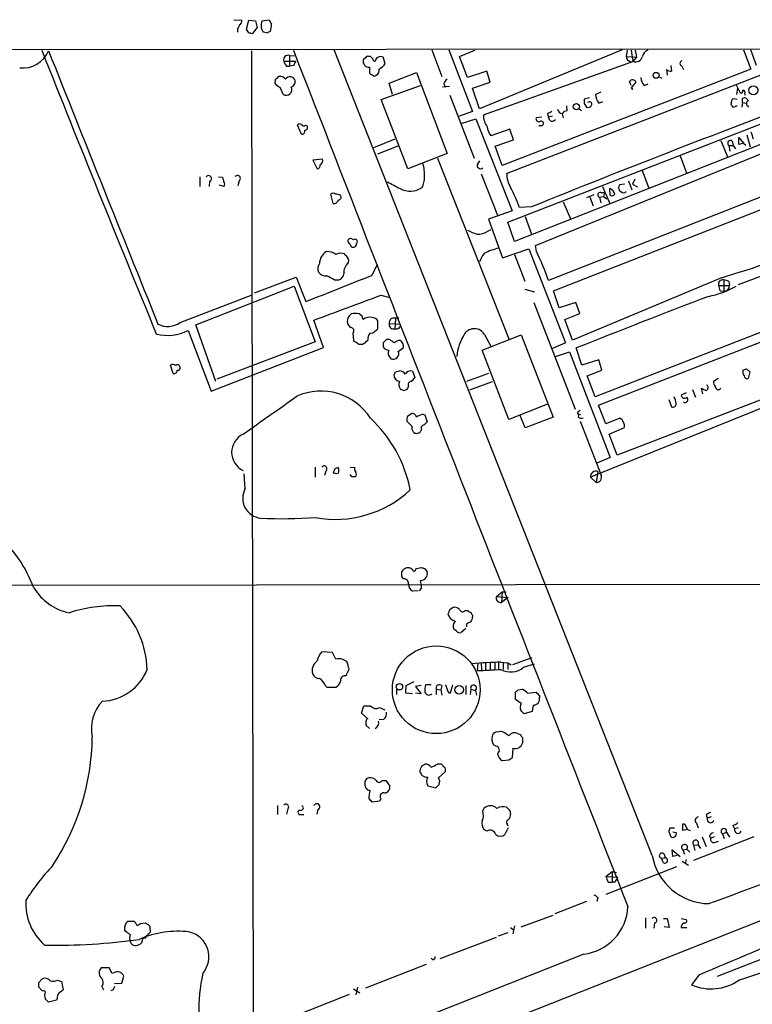
# Model space of a CAD drawing. Extents: x 12 to 1052, y 4 to 885.
# Drawn here: x 586 to 695, y 718 to 865 of the extents above; entities that cross this region are included whole.
import ezdxf

# ---------------------------------------------------------------- set-up
doc = ezdxf.new("R2010")
doc.units = 0
doc.header["$MEASUREMENT"] = 0
doc.layers.add('MAIN', color=5, linetype='CONTINUOUS')

msp = doc.modelspace()

# ---------------------------------------------------------------- linework, layer by layer
at = {"layer": 'MAIN'}
for p, q in [((617.8973, 865.2086), (619.0827, 865.1239)), ((619.76, 863.7693), (620.0987, 865.1239)), ((620.0987, 865.1239), (621.1147, 865.0393)), ((621.1147, 865.0393), (621.3687, 864.0233)), ((622.1307, 865.0393), (623.1467, 865.2086)), ((618.4053, 863.7693), (618.4053, 863.3459)), ((620.0987, 863.2613), (619.76, 863.7693)), ((621.3687, 864.0233), (620.6067, 863.0919)), ((622.8927, 863.1766), (622.3, 863.3459)), ((860.8907, 860.8906), (59.5207, 860.3826)), ((620.522, 860.5519), (620.776, 701.2093)), ((680.3813, 740.4099), (632.8833, 860.7213)), ((647.446, 860.7213), (648.97, 856.7419)), ((649.986, 860.7213), (653.542, 851.4926)), ((651.5947, 859.7053), (653.8807, 860.6366)), ((675.894, 860.7213), (654.558, 851.9159)), ((676.656, 860.6366), (676.4867, 859.7053)), ((677.2487, 860.6366), (677.5027, 858.9433)), ((677.8413, 860.6366), (678.0107, 859.6206)), ((694.0127, 860.7213), (695.1133, 857.8426)), ((695.96, 858.3506), (695.1133, 860.7213)), ((625.348, 859.0279), (627.126, 859.0279)), ((626.1947, 859.8746), (626.9567, 859.7899)), ((626.1947, 859.8746), (626.1947, 858.2659)), ((637.54, 859.5359), (637.2013, 859.1973)), ((638.302, 859.7053), (638.048, 859.7053)), ((640.5033, 858.6893), (640.1647, 859.6206)), ((652.78, 856.5726), (651.5947, 859.7053)), ((655.1507, 850.9846), (677.5027, 858.9433)), ((658.622, 842.2639), (703.4953, 859.6206)), ((676.4867, 859.7053), (678.0107, 859.6206)), ((678.0107, 859.6206), (677.5027, 858.9433)), ((625.7713, 858.2659), (626.1947, 858.2659)), ((626.7873, 858.3506), (626.1947, 858.2659)), ((638.1327, 858.0966), (638.1327, 857.2499)), ((641.096, 855.7259), (645.16, 857.3346)), ((645.16, 857.3346), (649.732, 845.2273)), ((655.6587, 857.5039), (652.78, 856.5726)), ((656.1667, 855.8953), (655.6587, 857.5039)), ((695.1133, 857.8426), (657.9447, 843.4493)), ((682.498, 857.7579), (682.5827, 856.9113)), ((683.1753, 858.3506), (683.26, 857.5039)), ((684.784, 858.2659), (685.038, 857.7579)), ((624.078, 856.2339), (623.9933, 855.7259)), ((641.604, 854.0326), (641.096, 855.7259)), ((653.542, 854.9639), (656.1667, 855.8953)), ((677.2487, 855.3873), (676.9947, 855.9799)), ((681.3973, 856.6573), (681.8207, 856.4879)), ((624.7553, 855.1333), (625.2633, 854.0326)), ((639.9107, 853.2706), (645.7527, 855.3873)), ((650.0707, 855.2179), (649.0547, 855.1333)), ((649.224, 855.6413), (649.478, 855.1333)), ((654.558, 851.9159), (653.542, 854.9639)), ((672.6767, 854.3713), (671.9147, 854.0326)), ((677.2487, 855.0486), (677.418, 854.7946)), ((677.418, 854.7946), (677.418, 854.9639)), ((679.196, 855.3873), (679.7887, 855.6413)), ((692.912, 855.4719), (693.5047, 854.2866)), ((692.9967, 854.0326), (693.166, 855.0486)), ((643.89, 842.9413), (639.9107, 853.2706)), ((650.1553, 853.9479), (653.796, 844.5499)), ((670.9833, 853.5246), (670.2213, 853.3553)), ((672.4227, 852.7626), (673.0153, 853.0166)), ((692.3193, 853.2706), (692.4887, 853.4399)), ((692.4887, 853.4399), (693.0813, 853.3553)), ((693.8433, 852.8473), (693.7587, 852.1699)), ((693.8433, 852.8473), (693.8433, 853.4399)), ((693.8433, 852.8473), (694.436, 852.7626)), ((694.182, 854.1173), (694.2667, 853.9479)), ((653.542, 851.4926), (651.4253, 850.7306)), ((658.7913, 834.9826), (703.7493, 852.4239)), ((667.6813, 851.5773), (667.5967, 852.3393)), ((669.4593, 851.9159), (669.798, 851.6619)), ((670.2213, 852.6779), (670.56, 852.1699)), ((693.0813, 852.3393), (692.4887, 852.0853)), ((694.6053, 852.3393), (694.7747, 852.1699)), ((651.8487, 849.7146), (654.05, 850.3919)), ((654.05, 850.3919), (659.4687, 836.6759)), ((704.7653, 849.7993), (659.8073, 832.1039)), ((663.8713, 850.6459), (663.0247, 850.5613)), ((664.718, 851.1539), (664.8873, 850.6459)), ((665.48, 850.8153), (664.8873, 850.6459)), ((665.0567, 850.1379), (664.8873, 850.6459)), ((666.9193, 851.1539), (667.0887, 850.5613)), ((627.9727, 848.1059), (627.38, 849.4606)), ((628.5653, 849.4606), (628.8193, 849.3759)), ((659.13, 848.8679), (656.2513, 847.8519)), ((659.638, 847.2593), (659.13, 848.8679)), ((663.8713, 849.3759), (663.448, 849.3759)), ((641.9427, 847.3439), (638.7253, 846.0739)), ((656.9287, 846.3279), (659.638, 847.2593)), ((690.626, 847.1746), (691.642, 844.7193)), ((692.3193, 847.0899), (692.4887, 846.4126)), ((693.3353, 846.5819), (693.3353, 847.5979)), ((693.3353, 847.5979), (694.0127, 846.7513)), ((694.5207, 848.0213), (695.0287, 846.2433)), ((642.366, 846.3279), (639.318, 845.1426)), ((657.9447, 843.4493), (656.9287, 846.3279)), ((662.94, 831.5113), (700.7013, 846.8359)), ((691.8113, 846.4126), (691.9807, 845.5659)), ((691.8113, 846.4126), (692.4887, 846.4126)), ((692.4887, 846.4126), (692.8273, 845.9046)), ((694.0127, 846.7513), (693.3353, 846.5819)), ((694.0127, 846.7513), (694.3513, 846.4973)), ((631.1053, 844.3806), (629.666, 844.2113)), ((629.666, 844.2113), (630.3433, 842.9413)), ((631.19, 844.1266), (631.1053, 844.3806)), ((649.732, 845.2273), (643.89, 842.9413)), ((648.2927, 844.5499), (658.9607, 817.5413)), ((654.304, 843.7033), (654.6427, 844.1266)), ((684.53, 844.8886), (685.546, 842.1793)), ((709.676, 843.8726), (664.8873, 826.2619)), ((678.8573, 842.6873), (679.8733, 840.0626)), ((612.8173, 841.7559), (612.8173, 840.3166)), ((614.2567, 841.0786), (614.172, 840.3166)), ((615.6113, 841.7559), (616.204, 841.6713)), ((618.6593, 841.1633), (618.49, 840.4013)), ((654.812, 842.1793), (657.2673, 835.9986)), ((676.8253, 841.1633), (677.3333, 839.8086)), ((677.7567, 841.4173), (677.418, 840.6553)), ((616.3733, 840.3166), (615.696, 840.4859)), ((672.9307, 840.3166), (674.0313, 837.7766)), ((674.116, 838.9619), (674.0313, 839.9779)), ((676.2327, 840.6553), (675.4707, 840.5706)), ((676.3173, 839.3853), (676.4867, 839.5546)), ((677.418, 840.6553), (678.18, 840.2319)), ((632.714, 837.7766), (632.3753, 839.1313)), ((665.6493, 824.7379), (702.3947, 839.1313)), ((671.6607, 839.0466), (670.56, 838.6233)), ((671.068, 838.7079), (671.576, 837.4379)), ((672.5073, 838.7079), (673.1, 838.7926)), ((672.5073, 838.7079), (672.6767, 837.8613)), ((672.6767, 839.3853), (673.2693, 839.3853)), ((673.2693, 839.3853), (673.1, 838.7926)), ((673.1, 838.7926), (673.608, 838.4539)), ((659.4687, 836.6759), (655.9127, 835.4059)), ((662.3473, 837.2686), (660.5693, 837.1839)), ((667.0887, 838.0306), (668.1893, 835.4906)), ((655.9127, 835.4059), (658.0293, 829.6486)), ((661.416, 835.8293), (662.3473, 833.2046)), ((655.828, 833.6279), (656.336, 833.8819)), ((659.8073, 832.1039), (658.7913, 834.9826)), ((635.762, 832.3579), (635.4233, 832.5273)), ((635.1693, 831.7653), (635.4233, 831.3419)), ((658.0293, 829.6486), (661.924, 831.0033)), ((661.924, 831.0033), (667.4273, 816.9486)), ((663.1093, 830.5799), (662.94, 831.5113)), ((634.492, 830.0719), (634.4073, 830.2413)), ((659.8073, 830.1566), (661.3313, 826.1773)), ((693.2507, 825.6693), (705.9507, 830.4953)), ((638.4713, 827.0239), (639.318, 828.6326)), ((620.9453, 824.3993), (627.2107, 826.7699)), ((627.2107, 826.7699), (628.65, 823.1293)), ((632.8833, 826.3466), (633.5607, 826.3466)), ((690.7107, 826.6853), (668.4433, 817.3719)), ((691.0493, 826.3466), (691.0493, 824.6533)), ((612.2247, 819.6579), (626.872, 825.4153)), ((626.872, 825.4153), (630.0047, 817.1179)), ((661.3313, 824.9919), (662.7707, 824.5686)), ((690.2873, 825.4999), (691.896, 825.4999)), ((691.8113, 826.0926), (691.896, 825.4999)), ((609.854, 819.9966), (620.6067, 824.1453)), ((639.826, 824.0606), (641.1807, 823.7219)), ((666.496, 822.1979), (665.6493, 824.7379)), ((690.5413, 824.7379), (691.0493, 824.6533)), ((662.686, 822.9599), (668.8667, 807.0426)), ((668.9513, 822.9599), (666.496, 822.1979)), ((669.544, 821.3513), (668.9513, 822.9599)), ((708.7447, 823.2986), (671.83, 808.9053)), ((672.338, 807.6353), (709.2527, 822.0286)), ((637.032, 820.9279), (636.6087, 821.2666)), ((641.7733, 820.6739), (642.5353, 820.6739)), ((642.0273, 820.5893), (641.9427, 819.0653)), ((667.3427, 820.4199), (669.544, 821.3513)), ((668.4433, 817.3719), (667.3427, 820.4199)), ((615.188, 811.1913), (612.2247, 819.6579)), ((631.2747, 816.2713), (629.8353, 820.3353)), ((638.6407, 818.4726), (639.4027, 819.0653)), ((639.4027, 819.0653), (639.4027, 820.2506)), ((641.096, 819.8273), (642.7893, 819.7426)), ((611.0393, 818.8113), (614.5107, 809.7519)), ((635.6773, 818.3879), (635.762, 817.2873)), ((638.2173, 818.3879), (638.6407, 818.4726)), ((641.1807, 817.4566), (640.6727, 817.4566)), ((654.9813, 815.8479), (660.8233, 818.1339)), ((655.32, 818.2186), (656.2513, 816.4406)), ((660.8233, 818.1339), (665.5647, 805.8573)), ((724.4927, 818.3879), (671.1527, 796.8826)), ((614.5107, 809.7519), (631.2747, 816.2713)), ((630.0047, 817.1179), (615.3573, 811.5299)), ((636.524, 816.7793), (637.1167, 816.7793)), ((640.1647, 816.9486), (640.1647, 816.3559)), ((642.4507, 815.6786), (643.2127, 816.2713)), ((667.4273, 816.9486), (665.48, 816.1019)), ((669.8827, 813.6466), (669.036, 816.1866)), ((641.1807, 814.8319), (641.35, 814.5779)), ((658.9607, 805.5186), (654.9813, 815.8479)), ((665.9033, 814.9166), (668.02, 815.5939)), ((668.02, 815.5939), (674.116, 799.8459)), ((608.838, 812.3766), (608.4147, 813.6466)), ((672.4227, 814.4086), (669.8827, 813.6466)), ((672.846, 812.8846), (672.4227, 814.4086)), ((694.436, 813.0539), (694.944, 812.6306)), ((642.0273, 812.6306), (642.62, 812.7999)), ((644.5673, 812.7153), (644.906, 811.7839)), ((655.9127, 812.3766), (652.6107, 811.1913)), ((670.6447, 812.0379), (672.846, 812.8846)), ((671.83, 808.9053), (670.6447, 812.0379)), ((690.2027, 811.6146), (689.5253, 811.1913)), ((694.944, 812.6306), (694.69, 811.6146)), ((643.9747, 810.5139), (643.89, 810.1753)), ((653.1187, 809.9213), (656.5053, 811.1913)), ((687.9167, 809.3286), (687.7473, 810.1753)), ((643.2127, 809.8366), (642.7893, 810.0059)), ((700.8707, 810.0906), (675.132, 800.1846)), ((685.4613, 809.4979), (684.6993, 809.1593)), ((686.3927, 810.0059), (686.816, 808.8206)), ((664.718, 807.8046), (658.9607, 805.5186)), ((673.4387, 804.8413), (672.338, 807.6353)), ((682.8367, 808.4819), (683.26, 807.3813)), ((643.8053, 806.0266), (644.3133, 806.3653)), ((646.0913, 806.2806), (646.43, 806.1959)), ((646.43, 806.1959), (646.7687, 805.1799)), ((661.416, 804.2486), (660.654, 806.1113)), ((665.5647, 805.8573), (661.416, 804.2486)), ((669.6287, 806.8733), (669.2053, 806.5346)), ((669.7133, 806.1959), (669.3747, 806.2806)), ((644.4827, 804.5026), (643.7207, 805.2646)), ((669.6287, 805.2646), (672.7613, 797.2213)), ((675.5553, 805.6879), (673.4387, 804.8413)), ((673.9467, 803.3173), (676.2327, 804.3333)), ((645.922, 803.9946), (645.7527, 803.7406)), ((675.132, 800.1846), (673.9467, 803.3173)), ((674.116, 799.8459), (672.084, 798.9993)), ((630.0047, 798.4066), (630.0047, 796.8826)), ((635.254, 798.4066), (635.9313, 798.3219)), ((619.5907, 795.1893), (619.4213, 797.3906)), ((631.6133, 797.8139), (631.444, 797.1366)), ((632.968, 798.1526), (632.714, 797.5599)), ((635.508, 796.9673), (635.254, 797.3059)), ((671.1527, 796.8826), (671.9993, 796.1206)), ((672.2533, 797.7293), (671.9993, 796.1206)), ((642.9587, 782.7433), (643.2973, 783.1666)), ((645.16, 783.2513), (645.8373, 783.4206)), ((646.3453, 783.2513), (646.7687, 782.7433)), ((721.4447, 780.8806), (553.5507, 780.7113)), ((643.2127, 781.7273), (642.9587, 782.0659)), ((645.414, 779.9493), (644.5673, 779.8646)), ((645.922, 780.3726), (645.5833, 779.9493)), ((657.098, 779.1026), (657.9447, 779.7799)), ((657.9447, 779.7799), (657.86, 778.1713)), ((657.9447, 779.7799), (658.5373, 779.7799)), ((657.098, 779.1026), (658.876, 778.9333)), ((658.876, 778.9333), (657.86, 778.1713)), ((650.1553, 777.1553), (650.494, 777.4093)), ((652.4413, 776.9859), (652.8647, 776.9859)), ((653.542, 776.3086), (653.542, 776.0546)), ((652.6107, 774.9539), (652.6107, 774.5306)), ((651.0867, 773.9379), (650.748, 774.1919)), ((652.526, 774.2766), (651.8487, 773.6839)), ((632.6293, 770.7206), (631.0207, 770.8053)), ((633.1373, 769.7046), (632.6293, 770.7206)), ((654.304, 769.1119), (654.2193, 768.0113)), ((654.812, 769.1966), (654.8967, 768.0959)), ((655.4893, 769.1966), (655.4893, 768.0959)), ((656.1667, 769.2813), (656.1667, 768.0959)), ((656.844, 769.1966), (656.844, 768.1806)), ((657.4367, 769.2813), (657.4367, 768.1806)), ((657.7753, 769.2813), (658.7913, 769.1966)), ((658.114, 769.2813), (658.114, 768.1806)), ((658.7913, 769.1966), (658.7913, 768.1806)), ((658.7913, 769.1966), (659.2993, 768.8579)), ((659.5533, 768.9426), (662.432, 769.9586)), ((661.162, 768.5193), (662.7707, 769.0273)), ((634.492, 767.2493), (634.746, 767.4186)), ((643.636, 765.8099), (644.8213, 766.4026)), ((631.5287, 765.8099), (631.7827, 765.5559)), ((631.7827, 765.5559), (633.1373, 765.5559)), ((642.1967, 765.2173), (642.1967, 764.4553)), ((643.5513, 764.6246), (643.636, 765.8099)), ((644.5673, 764.5399), (643.5513, 764.6246)), ((645.8373, 765.8099), (644.9907, 765.6406)), ((644.9907, 765.6406), (645.8373, 764.5399)), ((645.8373, 764.5399), (644.9907, 764.6246)), ((647.3613, 765.8946), (646.5147, 765.8946)), ((648.1233, 765.2173), (648.1233, 764.4553)), ((648.1233, 765.2173), (648.8007, 765.1326)), ((648.97, 765.7253), (648.8007, 765.1326)), ((648.8007, 765.1326), (648.97, 764.3706)), ((649.986, 764.7093), (650.24, 764.7093)), ((650.24, 764.7093), (650.5787, 765.8946)), ((652.526, 765.8099), (652.526, 764.4553)), ((653.288, 765.2173), (653.2033, 764.4553)), ((653.288, 765.2173), (653.9653, 765.0479)), ((653.9653, 765.0479), (654.1347, 764.3706)), ((659.9767, 763.6933), (659.9767, 764.7939)), ((660.3153, 765.1326), (660.9927, 765.2173)), ((661.7547, 764.6246), (663.0247, 764.7939)), ((660.8233, 763.1006), (659.9767, 763.6933)), ((663.5327, 764.2859), (663.5327, 763.9473)), ((636.9473, 761.6613), (637.286, 762.7619)), ((637.8787, 760.8146), (636.9473, 761.6613)), ((637.286, 762.7619), (638.302, 762.7619)), ((639.6567, 762.5079), (640.4187, 762.1693)), ((662.432, 761.9153), (661.2467, 761.5766)), ((662.6013, 762.8466), (662.432, 761.9153)), ((640.2493, 760.7299), (639.572, 760.6453)), ((638.1327, 759.3753), (637.6247, 759.7986)), ((657.2673, 758.8673), (657.7753, 758.9519)), ((660.3153, 758.6133), (660.7387, 758.4439)), ((660.9927, 758.0206), (660.9927, 757.1739)), ((657.0133, 756.7506), (656.6747, 756.9199)), ((659.5533, 756.4119), (659.4687, 754.9726)), ((658.9607, 754.6339), (658.0293, 754.5493)), ((648.8853, 754.0413), (648.2927, 754.0413)), ((648.462, 752.0093), (649.478, 752.9406)), ((649.3087, 753.6179), (648.8853, 754.0413)), ((639.9953, 751.5859), (640.588, 751.5859)), ((640.588, 751.5859), (641.1807, 750.7393)), ((646.8533, 750.8239), (648.0387, 750.4853)), ((639.6567, 748.5379), (638.556, 748.3686)), ((639.826, 748.8766), (639.6567, 748.5379)), ((624.4167, 747.8606), (624.4167, 746.5059)), ((625.9407, 747.3526), (625.7713, 746.5906)), ((630.428, 747.2679), (630.2587, 746.5906)), ((655.066, 747.0139), (655.2353, 747.4373)), ((659.13, 747.0986), (659.2147, 746.5906)), ((627.888, 746.5059), (628.3113, 746.5059)), ((688.4247, 746.5059), (688.594, 745.9979)), ((689.1867, 746.1673), (688.594, 745.9979)), ((655.6587, 744.0506), (655.2353, 744.3046)), ((658.876, 744.5586), (658.368, 743.5426)), ((658.7067, 745.0666), (658.7913, 744.8126)), ((682.8367, 743.9659), (683.0907, 743.2886)), ((683.6833, 744.4739), (683.006, 744.4739)), ((684.9533, 745.1513), (685.2073, 745.1513)), ((685.6307, 744.3046), (684.9533, 744.1353)), ((685.2073, 745.1513), (685.6307, 744.3046)), ((685.6307, 744.3046), (686.054, 744.1353)), ((686.9853, 745.2359), (687.2393, 744.5586)), ((692.404, 744.8973), (692.658, 744.3893)), ((693.2507, 744.5586), (692.658, 744.3893)), ((683.9373, 743.7966), (683.4293, 743.8813)), ((695.5367, 743.2039), (686.562, 739.6479)), ((687.832, 743.2039), (688.4247, 741.7646)), ((688.9327, 743.3733), (689.102, 742.9499)), ((689.61, 743.2039), (689.102, 742.9499)), ((689.6947, 742.3573), (690.2873, 742.5266)), ((690.88, 743.6273), (691.4727, 743.8813)), ((690.88, 743.6273), (691.134, 742.9499)), ((691.4727, 743.8813), (691.896, 743.1193)), ((683.4293, 740.2406), (683.3447, 741.2566)), ((683.3447, 741.2566), (684.53, 740.2406)), ((684.9533, 741.2566), (685.546, 741.3413)), ((684.9533, 741.2566), (685.2073, 740.5793)), ((685.546, 741.3413), (685.9693, 740.9179)), ((686.562, 741.9339), (687.2393, 742.0186)), ((686.562, 741.9339), (686.7313, 741.1719)), ((687.2393, 742.0186), (687.578, 741.4259)), ((681.736, 739.9866), (682.3287, 740.0713)), ((682.0747, 739.3093), (681.736, 739.9866)), ((682.1593, 740.5793), (682.3287, 740.0713)), ((684.1067, 740.4099), (683.4293, 740.2406)), ((684.8687, 739.5633), (685.8, 738.9706)), ((685.4613, 739.8173), (685.292, 739.2246)), ((684.022, 738.7166), (673.4387, 734.5679)), ((673.4387, 737.2773), (674.37, 738.0393)), ((673.4387, 737.2773), (675.2167, 737.1926)), ((674.37, 738.0393), (675.0473, 737.8699)), ((674.37, 738.0393), (674.37, 736.4306)), ((673.7773, 736.4306), (674.37, 736.4306)), ((674.7933, 736.4306), (674.37, 736.4306)), ((672.2533, 734.0599), (672.084, 733.5519)), ((700.8707, 732.3666), (620.6913, 700.7013)), ((670.56, 733.5519), (665.8187, 731.6893)), ((660.8233, 729.7419), (665.5647, 731.5199)), ((679.3653, 731.0966), (679.3653, 729.5726)), ((682.0747, 731.0119), (682.5827, 731.0119)), ((682.5827, 731.0119), (682.9213, 729.6573)), ((684.6993, 731.0119), (685.4613, 730.8426)), ((601.726, 729.0646), (601.5567, 729.3186)), ((603.9273, 730.2499), (604.6893, 730.3346)), ((605.3667, 729.3186), (605.3667, 728.9799)), ((659.2147, 729.6573), (659.638, 729.3186)), ((659.8073, 729.9113), (659.5533, 728.7259)), ((680.72, 730.3346), (680.6353, 729.5726)), ((682.9213, 729.6573), (682.1593, 729.7419)), ((684.6993, 729.6573), (685.546, 729.6573)), ((604.266, 728.1333), (604.0967, 727.3713)), ((605.3667, 728.9799), (604.8587, 728.3873)), ((648.716, 725.0006), (657.098, 728.2179)), ((657.4367, 728.3873), (658.876, 728.8953)), ((690.118, 722.3759), (704.85, 728.1333)), ((670.1367, 725.6779), (607.314, 700.7859)), ((647.6153, 724.8313), (647.3613, 725.0853)), ((599.2707, 723.6459), (598.0853, 723.6459)), ((599.694, 722.7993), (599.2707, 723.6459)), ((646.5993, 724.1539), (637.54, 720.5979)), ((588.772, 721.4446), (589.1953, 721.9526)), ((599.948, 722.8839), (599.694, 722.7993)), ((601.1333, 721.3599), (601.472, 722.3759)), ((687.324, 722.5453), (686.2233, 721.1059)), ((589.1953, 720.2593), (588.772, 720.7673)), ((591.566, 721.7833), (592.1587, 721.6139)), ((592.1587, 721.6139), (592.4127, 720.3439)), ((598.17, 720.8519), (598.424, 720.3439)), ((600.0327, 721.2753), (601.1333, 721.3599)), ((635.762, 720.5133), (636.6933, 719.9206)), ((636.3547, 720.7673), (636.1007, 719.5819)), ((591.4813, 719.0739), (591.3967, 718.8199)), ((599.8633, 720.3439), (599.5247, 720.1746)), ((635.0847, 719.6666), (625.9407, 716.0259)), ((591.3967, 718.8199), (590.2113, 718.4813))]:
    msp.add_line(p, q, dxfattribs=at)
for centre, radius in [((680.9509, 856.8964), 0.4387), ((695.467, 854.6638), 0.6828), ((669.0415, 852.2253), 0.4799), ((648.1122, 765.1528), 6.5512), ((642.6152, 765.603), 0.4794), ((651.5432, 765.1509), 0.6507)]:
    msp.add_circle(centre, radius, dxfattribs=at)
for centre, radius, start, end in [((618.4054, 865.0393), 0.6826, 299.738635, 7.11981), ((623.5708, 864.2771), 1.6294, 152.109127, 188.96111), ((792.6209, 949.5098), 189.2834, 206.447035, 206.676245), ((621.4737, 864.2773), 2.0276, 335.31703, 7.196519), ((787.8895, 779.438), 189.3057, 153.31696, 153.546156), ((578.0027, 736.1766), 133.8753, 71.443693, 71.672876), ((452.7707, 779.0046), 189.3506, 26.450473, 26.679643), ((623.3583, 862.8804), 0.5518, 94.396316, 147.536771), ((586.3173, 862.2315), 4.2408, 264.261982, 336.668002), ((4160.8195, 2278.9552), 3842.9321, 201.658396, 202.3391261), ((10800.6759, 4925.3098), 10989.8064, 201.70736565, 201.93654916), ((32613.4362, 13285.062), 34314.8955, 201.22743225, 201.45661508), ((680.0371, 859.5867), 1.1015, 107.602583, 173.818923), ((625.9971, 859.2255), 0.6785, 73.068623, 196.931377), ((626.9756, 859.4335), 1.6774, 193.993164, 224.113543), ((796.3115, 773.9993), 189.3505, 153.316988, 153.54613), ((638.1143, 859.0254), 0.929, 169.337156, 271.13491), ((637.8787, 859.3666), 0.3787, 63.441716, 153.441716), ((553.7964, 774.861), 119.7487, 44.885409, 45.114591), ((638.937, 859.3242), 0.2993, 171.856362, 278.124688), ((639.7978, 858.8727), 0.833, 63.86865, 169.263316), ((638.7679, 859.6626), 1.9897, 293.836474, 330.71409), ((677.3576, 859.8081), 0.8769, 186.731975, 279.524625), ((677.8183, 860.0875), 1.1869, 254.579764, 341.215477), ((684.9958, 858.6892), 0.4734, 116.575876, 243.418709), ((638.5987, 857.5468), 0.5525, 212.502209, 265.567893), ((638.7396, 857.6591), 0.8524, 298.681808, 12.43184), ((683.3449, 859.0285), 1.527, 236.315136, 266.812677), ((625.5605, 856.9549), 1.9916, 218.103582, 246.153182), ((751.3319, 729.488), 179.6053, 134.885409, 135.114591), ((624.7352, 855.669), 1.0832, 36.84874, 97.916913), ((626.2782, 855.8646), 0.8145, 20.459714, 146.122628), ((626.1821, 855.9696), 0.8778, 287.681508, 11.813019), ((638.8806, 857.1512), 0.3598, 205.568084, 318.177331), ((650.4931, 855.2186), 1.3376, 124.679712, 161.578596), ((677.4408, 855.7226), 0.515, 19.59246, 150.024662), ((889.2591, 686.1495), 271.0633, 141.228066, 141.457252), ((680.6004, 856.6907), 1.916, 183.533805, 222.863878), ((625.6924, 854.7592), 0.8438, 239.435653, 26.31907), ((693.6034, 854.6112), 0.3393, 253.087238, 16.912762), ((693.8575, 854.329), 0.3874, 326.880041, 79.51391), ((1303.1476, -749.598), 1711.3651, 110.5114238, 111.9895879), ((839.5712, 853.0166), 169.3502, 179.885409, 180.114592), ((670.9833, 852.5763), 0.3714, 335.774365, 133.145356), ((674.1663, 854.1966), 2.2576, 184.165901, 219.435121), ((522.8802, 895.2643), 174.5654, 345.851179, 346.080322), ((694.1397, 852.9531), 0.5699, 15.072595, 121.33616), ((694.8795, 852.6945), 0.4488, 114.977557, 232.333315), ((749.7466, 681.9684), 189.3505, 116.45387, 116.683012), ((667.2157, 852.1275), 1.0178, 196.919786, 253.067804), ((667.6177, 850.7943), 0.7855, 85.356285, 152.756461), ((670.814, 852.678), 0.5681, 243.43946, 333.425927), ((565.3309, 767.672), 152.6261, 33.578069, 33.807272), ((658.3382, 851.0592), 3.1884, 181.340701, 215.524517), ((663.448, 850.4202), 0.4462, 161.565051, 304.694342), ((663.7866, 849.7146), 0.3491, 284.040224, 104.024302), ((665.3869, 850.6881), 0.6416, 239.030118, 323.59446), ((627.7149, 849.2334), 0.4047, 50.42467, 145.846581), ((628.3075, 849.7721), 0.4044, 214.114473, 309.611441), ((628.0333, 848.568), 0.4661, 262.528841, 16.27299), ((628.4807, 849.1219), 0.4233, 270, 36.875312), ((658.184, 849.3492), 2.4448, 183.343754, 217.765635), ((949.2749, 932.6089), 267.7345, 198.322022, 198.551212), ((692.0653, 846.7512), 0.4233, 53.132809, 233.124688), ((630.0888, 844.4656), 1.1522, 306.039438, 342.889228), ((630.3245, 843.4023), 0.4614, 272.33528, 16.573158), ((641.2835, 842.1374), 5.0832, 354.738934, 18.947157), ((654.7156, 843.4463), 0.4853, 148.019649, 316.2274), ((614.1053, 841.4942), 0.4423, 290.016307, 143.725967), ((785.6326, 883.6561), 174.5531, 193.917671, 194.146862), ((616.1406, 840.6553), 0.4109, 304.490571, 55.501532), ((618.4266, 841.5232), 0.4286, 302.885436, 147.114564), ((895.7741, 1306.1622), 530.445, 241.275376, 241.504559), ((643.3022, 841.5478), 3.0456, 332.623043, 2.323995), ((663.2031, 842.4054), 4.5833, 181.769177, 209.517102), ((644.2096, 842.911), 3.2966, 242.838779, 303.033995), ((631.0323, 825.4735), 31.7737, 21.626615, 27.504752), ((673.6675, 838.8843), 1.1525, 12.374599, 71.599637), ((676.1533, 840.1631), 0.795, 149.163553, 281.906477), ((632.714, 838.8771), 0.4235, 36.888839, 143.111161), ((632.8621, 838.3799), 0.6213, 256.207586, 351.176007), ((633.222, 838.0944), 1.0506, 55.65803, 99.273151), ((633.4759, 838.708), 0.4234, 270.013532, 36.848245), ((672.592, 839.0466), 0.3491, 75.959776, 255.959776), ((674.3276, 839.5548), 0.6295, 250.359033, 317.717127), ((655.574, 838.5384), 5.5031, 239.488529, 255.749118), ((654.4827, 835.472), 2.2826, 263.373748, 306.11134), ((635.2964, 832.1463), 0.3891, 71.569708, 251.560396), ((635.9737, 832.0616), 0.3641, 305.53219, 125.544994), ((635.7392, 831.6708), 0.456, 226.155, 11.960489), ((659.5875, 821.7923), 9.5412, 103.027744, 116.568811), ((642.6589, 988.8908), 169.1733, 286.50141, 291.753895), ((632.7525, 828.798), 2.0705, 120.61637, 179.892078), ((631.6923, 827.902), 2.6779, 57.343706, 89.878044), ((633.8718, 828.7074), 1.6247, 70.755389, 116.877321), ((634.0053, 829.1618), 1.0321, 344.535025, 61.86318), ((658.9618, 827.2772), 4.7494, 140.065919, 158.00616), ((618.4329, 809.6587), 49.3323, 19.667324, 25.092895), ((631.758, 828.0122), 1.3347, 143.724238, 201.091138), ((636.0609, 827.493), 1.7515, 127.280777, 187.054415), ((-340.0878, 3280.3977), 2641.3294, 291.5160258, 291.745209), ((631.7222, 828.4669), 1.5288, 217.705699, 272.267992), ((626.9883, 816.7183), 11.2896, 58.522631, 64.869972), ((633.2276, 827.3965), 1.1015, 287.602583, 353.818923), ((690.8925, 825.7215), 0.6445, 75.918475, 200.110707), ((690.9644, 824.822), 1.527, 56.315136, 86.812677), ((686.25, 837.1421), 13.487, 280.739804, 299.600925), ((691.8119, 825.5848), 1.527, 183.187323, 213.684864), ((691.1129, 825.4364), 0.7857, 265.356875, 4.635856), ((-296.4974, 3319.8814), 2665.675, 290.3347242, 290.5639062), ((1248.4382, -638.2212), 1565.5699, 110.946102, 111.7211858), ((636.1608, 820.1571), 1.3323, 123.612536, 183.261655), ((636.016, 819.2352), 2.1161, 73.73438, 106.26562), ((510.1092, 778.3464), 133.8752, 18.316987, 18.546157), ((638.2173, 819.2349), 1.5609, 77.467609, 130.609257), ((638.4712, 819.6576), 1.1042, 32.481141, 85.595723), ((641.8226, 819.9403), 0.7353, 93.844658, 188.839761), ((607.9931, 822.5983), 3.1987, 243.222669, 305.574742), ((635.931, 820.1657), 1.1035, 184.386361, 237.538365), ((635.3298, 818.74), 0.4947, 314.623275, 88.969112), ((641.721, 819.6704), 0.6444, 165.907688, 290.122113), ((642.1725, 819.6459), 0.6243, 248.406467, 8.910127), ((653.8109, 817.2998), 1.7668, 31.334715, 145.391602), ((608.042, 824.4058), 6.3468, 254.050884, 298.180551), ((639.2543, 817.4779), 1.3797, 138.732034, 184.40635), ((767.4186, 690.2027), 179.6053, 134.885409, 135.114591), ((514.5314, 647.8936), 211.6404, 53.014157, 53.243362), ((658.6802, 814.1892), 7.544, 146.951775, 174.466924), ((763.1429, 1007.533), 228.9527, 236.19532, 236.424503), ((636.3115, 818.6009), 1.9916, 293.846818, 321.896418), ((641.096, 816.9485), 1.1039, 212.469202, 265.599304), ((642.6078, 816.3018), 0.9903, 84.384402, 139.217958), ((642.3268, 816.4634), 0.9065, 347.765303, 65.360394), ((641.7211, 815.4441), 0.8166, 150.364771, 228.564574), ((641.6886, 815.34), 0.8339, 246.044487, 23.955513), ((608.7413, 813.1145), 0.6243, 45.77878, 121.541369), ((609.4547, 813.2731), 0.4009, 4.980886, 133.908399), ((609.5294, 813.2092), 0.3393, 253.087238, 16.912762), ((651.8595, 939.9616), 133.8593, 288.316987, 288.546184), ((608.9728, 812.8191), 0.4626, 253.057546, 8.140613), ((641.4771, 812.6729), 0.5518, 302.463229, 355.603684), ((642.8135, 812.2133), 1.0402, 180.330485, 259.278832), ((642.5356, 811.6996), 1.1035, 32.461635, 85.613639), ((644.2817, 811.8155), 0.944, 72.39036, 149.692011), ((643.5936, 812.5038), 1.4969, 298.737847, 331.253601), ((694.8593, 812.6305), 0.9653, 164.738635, 217.87186), ((694.5582, 812.0567), 0.4613, 182.335786, 286.600508), ((643.5938, 810.7256), 1.0794, 154.441492, 221.81559), ((643.1091, 810.8904), 1.0589, 275.614756, 317.518472), ((644.3981, 810.7256), 0.4734, 100.320003, 206.565051), ((772.7659, 979.3657), 189.3503, 243.320357, 243.549527), ((688.2318, 810.2834), 0.4867, 293.351635, 55.242311), ((691.0499, 811.2762), 1.527, 183.187323, 213.684864), ((690.2475, 810.4518), 0.4687, 182.751311, 323.851304), ((-794.8783, 2816.9815), 2460.6113, 305.0791089, 305.3082914), ((630.8762, 800.9307), 8.8189, 32.644897, 113.95675), ((682.1169, 807.847), 1.8209, 1.331123, 35.534386), ((685.194, 809.1683), 0.4948, 181.042258, 315.352106), ((685.2919, 808.482), 0.4223, 233.14367, 53.113823), ((683.4445, 807.8409), 0.4952, 248.127696, 5.609274), ((645.2871, 805.4764), 1.5807, 159.629778, 187.700518), ((644.5303, 805.7674), 0.6361, 8.125007, 109.947705), ((646.5774, 803.975), 2.3563, 101.905565, 126.980293), ((668.6122, 806.0264), 0.781, 347.495859, 40.591747), ((669.7628, 806.2102), 0.5246, 222.280302, 303.459819), ((624.7388, 791.1725), 19.866, 11.166887, 46.942267), ((645.6256, 804.2908), 1.1623, 169.501163, 213.109008), ((646.2606, 804.2486), 0.4233, 89.986464, 216.875312), ((773.5146, 677.926), 179.6053, 134.885409, 135.114591), ((674.8781, 804.5026), 1.3651, 352.876025, 60.259283), ((620.5644, 800.6079), 3.0104, 115.844976, 244.154194), ((645.1671, 804.1569), 0.7185, 224.204981, 324.591177), ((631.3593, 798.1526), 0.4233, 306.867191, 143.124688), ((633.2642, 799.0417), 1.5806, 249.629778, 277.700518), ((675.5495, 671.2299), 133.8752, 108.317001, 108.54617), ((632.5019, 797.8986), 1.0621, 336.512404, 23.487596), ((635.762, 669.9674), 127.0002, 89.885409, 90.114591), ((636.5242, 798.1103), 0.6295, 160.359033, 227.717127), ((635.6631, 797.3554), 0.5245, 312.280302, 33.459819), ((671.957, 796.9757), 0.8098, 68.53627, 186.602764), ((672.0135, 796.9249), 0.8044, 268.988542, 21.621526), ((622.1708, 793.7341), 2.9621, 150.576604, 264.301917), ((633.0685, 806.8868), 16.2903, 259.462296, 313.242149), ((625.2927, 857.7573), 67.0578, 267.080023, 274.101834), ((568.4432, 772.9053), 20.9433, 20.888411, 48.128635), ((473.6087, 782.4046), 169.3503, 359.885409, 0.114591), ((643.8815, 782.4216), 0.9467, 25.412091, 128.102161), ((644.4401, 783.5477), 0.7785, 292.394546, 337.621867), ((645.7844, 782.4893), 1.0165, 268.212906, 14.46959), ((688.4138, 910.3282), 133.8592, 251.453803, 251.683), ((643.2551, 781.0077), 0.7208, 356.627938, 93.372062), ((645.1885, 780.9089), 1.2151, 177.339628, 239.253777), ((641.7567, 780.2953), 4.166, 1.063178, 16.425243), ((594.9894, 784.6461), 8.1838, 211.479216, 257.795222), ((657.7894, 778.8909), 0.7231, 162.975918, 275.60336), ((599.8613, 756.2156), 21.4719, 87.282536, 107.906959), ((590.762, 767.7151), 14.189, 1.880054, 44.517157), ((459.5283, 840.2743), 200.805, 341.45046, 341.679643), ((651.2984, 776.7744), 1.4481, 195.257895, 254.742105), ((650.8326, 776.3648), 1.098, 46.047932, 107.961359), ((652.0604, 777.2823), 0.4827, 195.254078, 322.111481), ((653.3307, 777.2828), 0.5525, 212.502209, 265.567893), ((653.8382, 776.7742), 0.5518, 184.396316, 237.536771), ((651.7218, 774.6576), 1.0794, 138.18441, 205.558508), ((737.6193, 605.8084), 189.3057, 116.453844, 116.68304), ((652.0174, 776.1395), 1.527, 326.315136, 356.812677), ((651.6794, 774.446), 0.7807, 220.605275, 282.524828), ((632.8841, 769.0268), 2.5759, 136.335438, 170.530364), ((631.2378, 768.048), 1.6636, 122.527458, 199.113522), ((633.603, 768.476), 1.3139, 69.240821, 110.759179), ((549.7374, 600.2203), 189.3058, 63.316973, 63.54617), ((630.8133, 767.5532), 4.3304, 9.464932, 24.746401), ((659.0686, 710.4648), 58.8307, 91.259658, 95.473217), ((597.9005, 771.0274), 7.5964, 272.672533, 337.99074), ((630.6716, 767.911), 1.0851, 202.06909, 270.549127), ((423.2102, 852.529), 228.0157, 338.082851, 338.312001), ((613.6724, 1657.0947), 890.0075, 272.611181, 272.8403641), ((659.2201, 770.8352), 3.0223, 241.442192, 309.980092), ((629.7435, 765.183), 1.8921, 19.349497, 60.263006), ((632.5586, 766.7132), 1.2939, 296.567032, 346.110889), ((634.5414, 766.5155), 0.7354, 93.851386, 188.830866), ((649.7741, 765.0902), 3.3572, 166.136778, 185.063402), ((647.0129, 764.9666), 0.6079, 196.503357, 315.426479), ((648.5861, 765.4056), 0.4996, 39.786482, 202.139993), ((648.7751, 765.2426), 0.9587, 3.546139, 42.848561), ((650.689, 765.3613), 0.9588, 183.551733, 222.844497), ((653.6922, 765.3948), 0.4415, 308.211893, 203.708153), ((575.4835, 849.6007), 119.7134, 314.893869, 315.123086), ((660.1864, 763.3945), 1.9932, 38.108952, 66.138207), ((790.3036, 891.5648), 179.6407, 224.885431, 225.114569), ((602.553, 759.3265), 5.949, 136.263407, 191.845801), ((661.7667, 762.5105), 1.1127, 147.973877, 202.504208), ((662.6197, 763.7754), 0.929, 268.86509, 10.662844), ((639.1116, 763.3401), 0.9949, 215.533661, 303.225232), ((639.5641, 761.6253), 1.1274, 307.424828, 10.491662), ((533.9927, 634.8306), 179.6055, 44.885409, 45.114591), ((637.9209, 760.5184), 0.2992, 98.108436, 188.165305), ((468.3247, 760.1373), 169.3003, 359.885375, 0.114591), ((638.5915, 760.2219), 0.9311, 294.61098, 15.830443), ((657.276, 758.0288), 0.8386, 90.594461, 156.788849), ((655.6621, 753.8774), 5.4969, 53.124265, 67.39144), ((659.8269, 757.6885), 1.0459, 62.16083, 145.916399), ((561.6222, 758.4082), 35.1098, 326.217917, 359.505691), ((658.0042, 757.806), 1.5977, 159.739012, 213.683105), ((659.892, 757.5126), 1.1516, 252.896174, 342.896174), ((661.2889, 758.4862), 0.5518, 184.396316, 237.536771), ((656.9482, 756.1559), 0.5982, 302.23686, 83.752879), ((658.6155, 755.7692), 1.3534, 185.056838, 244.334263), ((743.8973, 627.7918), 152.6537, 123.578078, 123.807241), ((647.1814, 752.8634), 1.5134, 146.322533, 180.28394), ((772.8488, 837.2845), 152.6537, 213.578079, 213.807241), ((730.8432, 626.8836), 152.6259, 123.578058, 123.807262), ((646.5169, 752.9965), 1.0484, 36.349618, 94.754565), ((645.2895, 759.4116), 6.153, 289.676812, 299.214963), ((648.8855, 753.1523), 0.6292, 340.338213, 47.731211), ((185.7253, 2096.4412), 1453.108, 290.2574495, 292.4837983), ((638.2176, 751.2471), 0.7809, 102.544725, 192.514482), ((638.2533, 750.9007), 1.1274, 37.424828, 100.491662), ((639.572, 751.7976), 0.4733, 206.570465, 333.429535), ((646.8458, 753.6066), 1.5128, 236.310983, 270.284071), ((647.9115, 751.4589), 1.2341, 149.033059, 210.966941), ((647.5181, 751.4191), 1.1132, 337.512366, 32.01684), ((638.2487, 750.9497), 0.8037, 170.821306, 267.760962), ((642.8951, 748.8767), 4.8471, 164.811751, 180.001182), ((640.2833, 750.6038), 0.9076, 284.028588, 8.58633), ((521.2927, 877.7393), 179.6055, 314.885409, 315.114591), ((511.302, 621.6226), 179.6055, 44.885409, 45.114591), ((640.2739, 749.2125), 0.5599, 65.815178, 216.867851), ((625.6564, 747.661), 0.4194, 312.671557, 137.328443), ((627.8034, 746.8446), 0.3491, 104.040224, 284.024302), ((627.8881, 747.5219), 0.3786, 243.421413, 63.455252), ((630.2587, 747.6913), 0.456, 291.79441, 158.20559), ((653.0863, 746.4083), 2.0703, 336.253039, 17.00913), ((656.209, 746.4211), 1.4074, 46.223529, 133.776471), ((658.0693, 746.1029), 1.6021, 69.81859, 123.600797), ((785.8759, 874.3525), 179.6053, 224.885409, 225.114592), ((656.5903, 745.236), 1.6442, 168.116008, 214.503857), ((659.0663, 745.3365), 0.4497, 115.037678, 216.890287), ((658.2289, 746.4939), 0.9905, 310.787625, 5.602387), ((687.3073, 745.6484), 0.5233, 97.465865, 232.024186), ((773.4333, 577.3604), 189.3057, 116.453844, 116.68304), ((689.102, 745.8286), 0.5262, 161.565051, 341.565051), ((656.1243, 743.2321), 0.9417, 19.252717, 119.633186), ((809.9137, 701.8974), 133.8593, 161.453816, 161.683013), ((430.9533, 744.6433), 254.0005, 359.885409, 0.114591), ((691.07, 744.0024), 0.4205, 343.262909, 243.136346), ((691.9996, 746.5227), 1.675, 283.971531, 314.136456), ((693.166, 744.2199), 0.5253, 161.565051, 341.565051), ((657.6907, 744.3188), 1.0302, 228.888367, 311.107443), ((683.4255, 743.5157), 0.4046, 214.14965, 309.584353), ((683.6127, 743.5849), 0.3875, 280.497939, 33.11188), ((686.8662, 742.2517), 0.4399, 328.00428, 226.25257), ((689.8646, 742.6952), 1.1525, 107.122101, 143.958372), ((689.5676, 742.8229), 0.4826, 164.742799, 285.268654), ((685.2035, 741.6222), 0.443, 320.643246, 235.614038), ((688.9967, 741.967), 8.755, 190.244731, 269.026804), ((681.8207, 740.3736), 0.3962, 31.278742, 257.654731), ((682.2722, 739.6668), 0.4084, 241.081652, 82.04845), ((614.8881, 716.2139), 33.0766, 136.729887, 148.041953), ((885.2613, 821.4953), 227.9506, 201.682146, 201.911352), ((673.5901, 737.5978), 1.6763, 315.870102, 346.011837), ((594.9333, 733.1805), 8.1266, 176.184331, 229.15797), ((671.3217, 733.3824), 1.1519, 36.026276, 72.884837), ((604.6767, 986.6385), 279.3002, 288.507643, 295.711272), ((669.2899, 733.0863), 7.4567, 276.520762, 357.72192), ((680.6716, 730.7337), 0.4021, 276.914657, 136.219304), ((685.2285, 730.6309), 0.3147, 250.349851, 42.282263), ((602.8688, 729.5303), 1.3291, 127.227695, 189.165367), ((602.488, 942.2383), 211.6501, 269.885408, 270.114592), ((602.573, 729.8057), 0.8529, 7.112517, 66.630278), ((519.0233, 857.0806), 152.6261, 303.57027, 303.799453), ((689.6259, 857.1767), 152.6537, 236.192759, 236.421922), ((604.7738, 729.5302), 0.6295, 340.359033, 47.717127), ((685.3464, 729.7238), 0.6505, 110.114802, 185.867471), ((2388.7004, -3295.737), 4363.6308, 112.7190476, 112.9482294), ((591.4062, 815.6649), 88.6503, 268.844639, 278.009177), ((475.0527, 559.4696), 211.6804, 53.014179, 53.24334), ((603.8862, 728.0486), 1.5675, 161.089977, 198.910024), ((609.5058, 714.8726), 14.2201, 82.778679, 113.841149), ((604.4777, 728.4579), 0.3875, 236.88812, 349.502061), ((610.3305, 725.2794), 3.8237, 319.56205, 75.416067), ((603.2172, 727.7915), 0.8517, 197.1329, 277.929372), ((602.9295, 728.5745), 1.6763, 283.988163, 314.129898), ((647.5054, 725.2715), 0.4537, 284.017867, 8.594459), ((598.7626, 722.884), 1.0194, 131.635873, 221.640073), ((589.6791, 721.0696), 1.0069, 38.661586, 118.718549), ((597.4079, 721.4446), 0.9654, 322.127098, 52.11877), ((600.4983, 721.9949), 1.0456, 21.369957, 121.757927), ((635.6794, 717.6277), 23.027, 167.021292, 197.750776), ((419.422, 721.106), 169.3503, 359.885409, 0.114558), ((590.9262, 722.9028), 1.2894, 249.055966, 299.748188), ((726.9479, 678.2479), 133.8752, 161.443679, 161.672862), ((689.171, 727.8307), 7.3425, 246.330587, 304.551686), ((547.0993, 593.1746), 133.8753, 71.443693, 71.672876), ((591.3542, 719.5396), 1.7402, 161.565051, 198.434949), ((462.9573, 591.7353), 179.6055, 44.885409, 45.114591), ((592.4556, 719.1725), 0.9793, 137.354769, 185.778708), ((719.0739, 550.74), 211.6803, 126.752594, 126.981777)]:
    msp.add_arc(centre, radius, start, end, dxfattribs=at)

doc.saveas('drawing.dxf')
